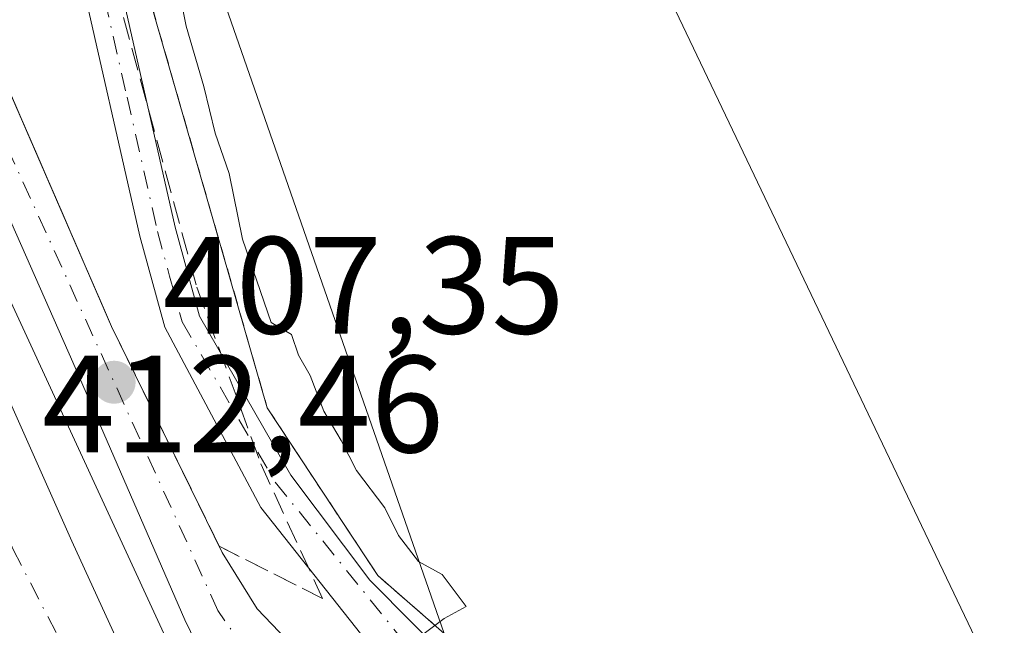
# Model space of a CAD drawing. Units: metres. Extents: x 603733 to 607304, y 4740782 to 4743147.
# Drawn here: x 606989 to 607061, y 4740940 to 4740984 of the extents above; entities that cross this region are included whole.
import ezdxf

# ---------------------------------------------------------------- set-up
doc = ezdxf.new("R2010")
doc.units = ezdxf.units.M
doc.header["$MEASUREMENT"] = 0
for name, pattern in [('DGN Style 2', [1.6480167562047852, 0.988810053722871, -0.6592067024819142]), ('DGN Style 3', [2.307223458686699, 1.648016756204785, -0.6592067024819142]), ('DGN Style 4', [2.6384748266838614, 1.318413404963828, -0.6592067024819142, 0.001648016756204785, -0.6592067024819142])]:
    doc.linetypes.add(name, pattern=pattern)
for name, color, linetype, lineweight in [('Alambrada', 7, 'DGN Style 2', 0), ('Camino Cxs', 7, 'Continuous', 0), ('Camino eje', 30, 'DGN Style 4', 13), ('Carretera de calzada única Cxs', 7, 'Continuous', 13), ('Carretera de calzada única eje', 7, 'DGN Style 4', 0), ('Curva de nivel normal', 30, 'Continuous', 0), ('Edificación industrial Cxs', 135, 'Continuous', 13), ('Explanada Cxs', 7, 'Continuous', 0), ('Núcleo urbano CxS', 7, 'Continuous', 0), ('Puente Cxs', 1, 'Continuous', 13), ('Punto de cota en terreno', 7, 'Continuous', 0), ('Recinto industrial CxS', 135, 'Continuous', 0), ('Rótulo de punto de cota en construcción', 7, 'Continuous', 0), ('Rótulo de punto de cota en terreno', 7, 'Continuous', 0), ('Talud superficial', 30, 'DGN Style 3', 0), ('Vegetación y arbolados urbanos CxS', 151, 'Continuous', 0)]:
    doc.layers.add(name, color=color, linetype=linetype, lineweight=lineweight)
doc.styles.add('Style-Arial', font='txt')

# ---------------------------------------------------------------- blocks, each defined once
blk = doc.blocks.new('*U13')
at = {"layer": 'Núcleo urbano CxS', "color": 7, "linetype": 'Continuous', "lineweight": 0}
blk.add_polyline3d([(606965.4299, 4741110.6325, 411.4530999999988), (606946.9319000002, 4741092.9055, 414.7927000000054), (606948.8377, 4741085.990900001, 409.3172999999952), (606948.9885, 4741085.4465, 408.9707999999956), (606953.7889, 4741070.385500001, 408.1113000000041), (606953.8009000003, 4741070.3485, 408.1153999999952), (606953.9159000004, 4741070.4345, 408.1147000000055), (606955.7795000002, 4741071.8355, 408.0703999999969), (606955.9024999999, 4741071.815500001, 408.0782999999938), (606956.4605, 4741071.7161, 408.1160999999993), (606975.0078999996, 4741068.417500001, 408.8144999999931), (606976.0263999999, 4741065.494700001, 407.6848000000027), (607019.9584999997, 4740939.425000001, 405.6100000000006), (607032.5264999997, 4740903.359099999, 404.7584999999963), (607044.8800999997, 4740850.651699999, 404.4131999999955)], dxfattribs=at)
blk = doc.blocks.new('*U23')
at = {"layer": 'Talud superficial', "color": 30, "linetype": 'DGN Style 3', "lineweight": 0}
blk.add_polyline3d([(607006.6600000003, 4740951.720100001, 406.4755000000005), (607011.1399999997, 4740941.950099999, 406.3408000000054), (607003.6299999999, 4740945.7601, 406.9863000000041), (606995.8300000001, 4740961.690099999, 409.3090999999986), (606982.8994000005, 4740991.435799999, 411.5580000000046), (606964.1399999997, 4741034.590100001, 416.2982999999949), (606959.8700000001, 4741046.0001, 415.6573000000063), (606959.1401000004, 4741047.9001, 414.6877999999998), (606960.7500999998, 4741048.8301, 415.6913999999961), (606956.3891000003, 4741060.809599999, 411.8589000000065), (606967.8899999997, 4741059.700099999, 412.9710000000051), (606973.8200000003, 4741053.9301, 411.2793999999994), (606980.7100000001, 4741042.720100001, 411.1560999999929), (606985.9900000002, 4741032.460100001, 411.7247999999963), (606988.2400000002, 4741022.850099999, 410.5725999999996), (606991.2800000003, 4741007.790100001, 410.5391999999993), (606996.0899999999, 4740986.3201, 410.9663), (607002.0099999999, 4740964.540100001, 409.0175000000018)], close=True, dxfattribs=at)
blk = doc.blocks.new('5PATER')
at = {"layer": 'Vegetación y arbolados urbanos CxS', "linetype": 'Continuous', "lineweight": 0}
h = blk.add_hatch(color=51, dxfattribs=at)
edge = h.paths.add_edge_path()
edge.add_ellipse((0, 0), major_axis=(-0.1095731443231308, -0.1110710700762829), ratio=0.9994222409660322, start_angle=0, end_angle=360)

msp = doc.modelspace()

# ---------------------------------------------------------------- linework, layer by layer
at = {"layer": 'Alambrada', "color": 7, "linetype": 'DGN Style 2', "lineweight": 0}
msp.add_polyline3d([(606997.4001000002, 4740989.610099999, 409.1753999999929), (607007.1300999997, 4740955.790100001, 406.5691999999981), (607015.1401000004, 4740943.630100001, 406.1725000000006), (607026.1401000004, 4740934.030099999, 405.7703000000038), (607037.4501, 4740929.1501, 405.5031000000017), (607047.3300999999, 4740926.9801, 405.8628000000026), (607055.0500999996, 4740927.710100001, 406.9271000000008)], dxfattribs=at)
at = {"layer": 'Camino Cxs', "color": 7, "linetype": 'Continuous', "lineweight": 0}
for points in [[(606953.3069000002, 4741069.7993, 409.5820999999996), (606953.3299000004, 4741069.819900001, 409.5791999999929), (606956.0601000005, 4741069.550100001, 409.4465000000055), (606960.8101000005, 4741068.280099999, 409.4023000000016), (606963.6601, 4741066.9901, 409.4489000000031), (606967.8300999999, 4741064.3301, 409.616599999994), (606972.4600999998, 4741059.690099999, 409.6839000000036), (606975.1501000002, 4741054.420100001, 410.0868000000046), (606982.8300999999, 4741033.210100001, 413.0427999999956), (606990.1601, 4741009.450099999, 411.2630000000063), (606996.0301000001, 4740988.390100001, 410.5896999999969), (607000.4501, 4740968.880100001, 409.2716999999975), (607002.2200999996, 4740962.4301, 409.3613999999943), (607008.8483999996, 4740950.892200001, 406.3874999999971), (607014.5818999996, 4740943.2992, 406.202099999995), (607020.8578000005, 4740936.945800001, 405.8929000000062), (607028.6058, 4740931.212300001, 405.4894000000059), (607034.2619000003, 4740927.880700001, 405.1820000000007), (607038.5083, 4740925.604800001, 405.2550000000047), (607041.0269999999, 4740922.361400001, 404.956600000005)], [(607037.2861000003, 4740922.5396, 404.9787000000069), (607032.9826999997, 4740925.4157, 404.9743000000017), (607032.1835000003, 4740925.707699999, 404.9563999999955), (607023.9570000004, 4740930.747500001, 405.3077000000048), (607018.4559000004, 4740934.931399999, 405.6242000000057), (607014.8143999996, 4740938.263, 405.8871000000072), (607006.6699000001, 4740948.5614, 406.648000000001), (606999.6901000004, 4740961.630100001, 409.2318999999989), (606997.8701, 4740968.2401, 410.6006000000052), (606993.4600999998, 4740987.7401, 413.1517000000022), (606987.6101000002, 4741008.710100001, 413.8803000000044), (606980.3101000005, 4741032.360099999, 415.303899999999), (606972.7100999998, 4741053.360099999, 412.5304000000033), (606970.2801000001, 4741058.110099999, 412.2134999999981), (606966.1601, 4741062.2501, 409.6532000000007), (606962.3901000004, 4741064.6501, 409.4627000000037), (606959.9101, 4741065.770099999, 409.8206999999966), (606955.5800999999, 4741066.9301, 409.8242000000027), (606954.3800999997, 4741066.7501, 409.8092999999935), (606954.3404999999, 4741066.708699999, 409.8117999999959)], [(606996.0301000001, 4740988.390100001, 410.5896999999969), (607000.4501, 4740968.880100001, 409.2716999999975), (607002.2200999996, 4740962.4301, 409.3613999999943), (607008.8483999996, 4740950.892200001, 406.3874999999971), (607014.5818999996, 4740943.2992, 406.202099999995), (607020.8578000005, 4740936.945800001, 405.8929000000062), (607028.6058, 4740931.212300001, 405.4894000000059), (607034.2619000003, 4740927.880700001, 405.1820000000007), (607038.5083, 4740925.604800001, 405.2550000000047), (607041.0269999999, 4740922.361400001, 404.956600000005), (607037.2861000003, 4740922.5396, 404.9787000000069), (607032.9826999997, 4740925.4157, 404.9743000000017), (607032.1835000003, 4740925.707699999, 404.9563999999955), (607023.9570000004, 4740930.747500001, 405.3077000000048), (607018.4559000004, 4740934.931399999, 405.6242000000057), (607014.8143999996, 4740938.263, 405.8871000000072), (607006.6699000001, 4740948.5614, 406.648000000001), (606999.6901000004, 4740961.630100001, 409.2318999999989), (606997.8701, 4740968.2401, 410.6006000000052), (606993.4600999998, 4740987.7401, 413.1517000000022)]]:
    msp.add_polyline3d(points, dxfattribs=at)
at = {"layer": 'Camino eje', "color": 30, "linetype": 'DGN Style 4', "lineweight": 13}
msp.add_polyline3d([(606953.8234999999, 4741068.254699999, 409.6787999999942), (606953.8548999997, 4741068.2851, 409.6753999999929), (606957.9851000002, 4741067.6601, 409.6235000000015), (606960.3601000002, 4741067.0251, 409.5084999999963), (606963.0251000002, 4741065.8201, 409.4023000000016), (606964.9101, 4741064.620100001, 409.5414000000019), (606966.9951, 4741063.290100001, 409.4250999999931), (606969.0551000005, 4741061.220100001, 410.6665999999968), (606971.3701, 4741058.9001, 410.6955000000016), (606972.7150999998, 4741056.265100001, 410.3987999999954), (606973.9301000005, 4741053.890100001, 411.219299999997), (606981.5701000001, 4741032.7851, 414.1514000000025), (606988.8850999996, 4741009.0801, 412.553899999999), (606991.8101000005, 4740998.595100001, 412.9312999999966), (606994.7451, 4740988.065099999, 411.8699999999953), (606996.9550999999, 4740978.3101, 411.9018000000069), (606999.1601, 4740968.5601, 409.9814000000042), (607000.0450999998, 4740965.335100001, 409.4052999999985), (607000.9550999999, 4740962.030099999, 409.2982999999949), (607007.7115000002, 4740950.384299999, 406.4382999999943), (607017.7657000005, 4740937.948899999, 405.7559999999939), (607029.4073000001, 4740929.614499999, 405.295299999998), (607039.2275, 4740922.447100001, 404.9685000000027), (607042.0551000005, 4740917.5601, 404.8873000000021)], dxfattribs=at)
at = {"layer": 'Carretera de calzada única Cxs', "color": 7, "linetype": 'Continuous', "lineweight": 13}
for points in [[(606959.1401000004, 4741047.9001, 414.6877999999998), (606959.8701, 4741046.0001, 415.6573000000063), (606964.1401000004, 4741034.590100001, 416.2983999999997), (606995.8300999999, 4740961.690099999, 409.3090999999986), (607003.8501000004, 4740945.300100001, 406.9780000000028), (607006.3901000004, 4740941.210100001, 406.7869999999967), (607013.3553999999, 4740933.926999999, 405.7223999999987)], [(607007.2600999996, 4740922.860099999, 409.539499999999), (607011.1401000004, 4740923.8201, 406.4468000000052), (607008.0500999996, 4740927.6801, 407.249100000001), (607005.3201000001, 4740931.8101, 408.1613999999972), (607001.1401000004, 4740940.420100001, 408.690499999997), (606993.0100999996, 4740959.090100001, 409.8015000000014), (606985.1401000004, 4740976.9001, 410.9796999999962), (606974.8201000001, 4740999.2601, 412.4790000000066), (606963.4200999998, 4741026.7401, 414.9131999999955), (606957.7801000001, 4741040.5801, 415.0149999999995), (606955.7600999996, 4741045.9301, 413.7367999999988)], [(606964.1401000004, 4741034.590100001, 416.2983999999997), (606995.8300999999, 4740961.690099999, 409.3090999999986), (607003.8501000004, 4740945.300100001, 406.9780000000028), (607006.3901000004, 4740941.210100001, 406.7869999999967), (607015.9682999998, 4740931.194900001, 405.5037000000011), (607017.5701000001, 4740929.520099999, 405.3451999999961), (607018.2100999998, 4740929.040100001, 405.3000000000029), (607025.4600999998, 4740923.360099999, 404.9321000000054), (607030.3300999999, 4740918.7601, 404.8812000000034), (607031.4636000004, 4740917.4463, 404.8763000000035), (607033.6001000004, 4740914.970100001, 404.8907000000036), (607035.6902000001, 4740912.0101, 404.9850000000006), (607037.8501000004, 4740907.5101, 405.1659999999974), (607039.3701, 4740901.960100001, 404.7875000000058), (607039.8371000001, 4740896.2971, 404.6582999999956), (607040.4401000004, 4740893.1501, 404.6088000000018), (607041.2301000003, 4740883.4001, 404.540599999993)], [(607014.1001000004, 4740882.800100001, 408.8917999999976), (607001.8951000003, 4740909.380100001, 410.6867999999959), (606999.9064999997, 4740913.715700001, 410.413400000005), (606997.8000999996, 4740918.3201, 411.2200000000012), (606991.5701000001, 4740932.2501, 411.6588000000047), (606975.9101, 4740967.5701, 412.9763999999996), (606965.8901000004, 4740989.420100001, 414.3418999999994), (606957.9200999998, 4741008.540100001, 414.7678000000014), (606964.0800999999, 4741010.800100001, 414.4521999999997), (606964.8000999996, 4741009.2601, 414.3984999999957), (606973.3701, 4740990.0801, 413.645199999999), (606992.9401000004, 4740946.110099999, 412.3107000000018), (606997.8201000001, 4740935.5101, 412.0384999999951), (607003.4101, 4740923.420100001, 411.3730999999971), (607004.1748000003, 4740921.65, 411.1774000000005), (607006.2386999996, 4740916.869700001, 411.2526000000071), (607008.0351, 4740912.7301, 411.203800000003), (607014.6401000004, 4740897.4901, 410.491399999999), (607021.4851000002, 4740881.550100001, 409.6741999999941)], [(606964.0800999999, 4741010.800100001, 414.4521999999997), (606964.8000999996, 4741009.2601, 414.3984999999957), (606973.3701, 4740990.0801, 413.645199999999), (606992.9401000004, 4740946.110099999, 412.3107000000018), (606997.8201000001, 4740935.5101, 412.0384999999951), (607003.4101, 4740923.420100001, 411.3730999999971), (607004.1748000003, 4740921.65, 411.1774000000005)], [(607028.5301000001, 4740889.2301, 404.6343999999954), (607029.6401000004, 4740892.470100001, 404.6368999999977), (607030.0701000001, 4740895.850099999, 404.7256000000052), (607029.8300999999, 4740899.2601, 404.8148999999976), (607028.9200999998, 4740902.5601, 404.9043999999994), (607027.3701, 4740905.600099999, 404.946100000001), (607025.2600999996, 4740908.290100001, 405.0347000000039), (607022.6401000004, 4740910.4901, 405.0951000000059), (607019.6401000004, 4740912.130100001, 405.1974000000046), (607016.3701, 4740913.140100001, 405.9398999999976), (607012.9801000003, 4740913.4801, 407.9418000000005), (607011.6700999998, 4740913.300100001, 408.8390999999974), (607007.2600999996, 4740922.860099999, 409.539499999999), (607011.1401000004, 4740923.8201, 406.4468000000052), (607008.0500999996, 4740927.6801, 407.249100000001), (607005.3201000001, 4740931.8101, 408.1613999999972), (607001.1401000004, 4740940.420100001, 408.690499999997), (606993.0100999996, 4740959.090100001, 409.8015000000014), (606985.1401000004, 4740976.9001, 410.9796999999962), (606974.8201000001, 4740999.2601, 412.4790000000066)]]:
    msp.add_polyline3d(points, dxfattribs=at)
at = {"layer": 'Carretera de calzada única eje', "color": 7, "linetype": 'DGN Style 4', "lineweight": 0}
for points in [[(607019.4401000004, 4740920.1801, 405.0739000000031), (607013.3901000004, 4740926.840100001, 405.4612999999954), (607003.5500999996, 4740941.0801, 407.2832000000053), (606982.7600999996, 4740986.7601, 410.6692999999942), (606965.8300999999, 4741024.6801, 414.9945000000007), (606957.4600999998, 4741046.920100001, 413.4713000000047)], [(606961.0641000001, 4741009.693499999, 414.6723000000056), (606978.2301000003, 4740971.130100001, 413.6281000000017), (606988.6901000004, 4740945.520099999, 412.4765000000043), (606994.6901000004, 4740933.880100001, 412.2231999999931), (607001.0723000001, 4740920.1757, 411.7142000000022), (607003.1727, 4740915.660499999, 411.5927999999985), (607005.0723000001, 4740911.545700001, 411.4600000000065), (607010.3701, 4740900.190099999, 411.0852000000014), (607018.6020999998, 4740880.194300001, 408.9198000000033), (607020.1611000003, 4740876.106899999, 407.6490999999951), (607022.0317000002, 4740871.5055, 406.4444999999978), (607027.1700999998, 4740858.880100001, 411.9244000000036), (607032.0100999996, 4740846.340100001, 406.5069999999978), (607037.6177000003, 4740829.7686, 405.5071000000025)]]:
    msp.add_polyline3d(points, dxfattribs=at)
at = {"layer": 'Curva de nivel normal', "color": 30, "linetype": 'Continuous', "lineweight": 0, "elevation": 405, "flags": 128}
msp.add_lwpolyline([(607000.29, 4740988.1801), (607001.25, 4740983.470100001), (607002.5300000003, 4740979.0801), (607003.3399999999, 4740975.700099999), (607004.3600000005, 4740972.780099999), (607005.3300000001, 4740968.0101), (607007.4100000003, 4740961.960100001), (607008.8799999999, 4740961.090100001), (607009.4000000004, 4740959.610099999), (607010.2400000002, 4740958.120100001), (607011.2400000002, 4740955.540100001), (607012.5, 4740953.420100001), (607013.6100000005, 4740951.2401), (607015.6500000004, 4740948.530099999), (607016.6500000004, 4740946.530099999), (607018.0999999996, 4740944.640100001), (607019.8300000001, 4740943.710100001), (607021.5599999996, 4740941.390100001), (607019.9699999997, 4740940.5101), (607017.4500000002, 4740938.620100001)], dxfattribs=at)
at = {"layer": 'Edificación industrial Cxs', "color": 135, "linetype": 'Continuous', "lineweight": 13, "extrusion": (0.04186418709927587, -0.0905361952766332, 0.9950128577980026), "elevation": -403407.9204464143, "flags": 128}
msp.add_lwpolyline([(2540820.497485897, 4028258.139876691), (2540820.497485897, 4028283.761765819)], dxfattribs=at)
at = {"layer": 'Explanada Cxs', "color": 7, "linetype": 'Continuous', "lineweight": 0, "extrusion": (0.02432405814876376, -0.05093829025584418, 0.9984055442459177), "elevation": -226323.6400864528, "flags": 128}
msp.add_lwpolyline([(2590730.781911267, 4010296.703841141), (2590730.781911266, 4010226.345198413)], dxfattribs=at)
at = {"layer": 'Explanada Cxs', "color": 7, "linetype": 'Continuous', "lineweight": 0}
msp.add_polyline3d([(607028.2100999998, 4741002.4901, 410.1854000000022), (607058.4801000003, 4740939.100099999, 406.2137999999977), (607055.3901000004, 4740937.9001, 406.7638000000007), (607051.0900999998, 4740935.780099999, 406.7209000000003), (607055.0500999996, 4740927.710100001, 406.9271000000008), (607047.3300999999, 4740926.9801, 405.8628000000026), (607037.4501, 4740929.1501, 405.5031000000017), (607026.1401000004, 4740934.030099999, 405.7703000000038), (607015.1401000004, 4740943.630100001, 406.1725000000006), (607007.1300999997, 4740955.790100001, 406.5691999999981), (606997.4001000002, 4740989.610099999, 409.1753999999929), (607007.2200999996, 4740994.420100001, 410.3024000000005), (607007.8201000001, 4740993.1501, 408.9881000000024)], close=True, dxfattribs=at)
msp.add_polyline3d([(607055.0500999996, 4740927.710100001, 406.9271000000008), (607047.3300999999, 4740926.9801, 405.8628000000026), (607037.4501, 4740929.1501, 405.5031000000017), (607026.1401000004, 4740934.030099999, 405.7703000000038), (607015.1401000004, 4740943.630100001, 406.1725000000006), (607007.1300999997, 4740955.790100001, 406.5691999999981), (606997.4001000002, 4740989.610099999, 409.1753999999929)], dxfattribs=at)
at = {"layer": 'Núcleo urbano CxS', "color": 7, "linetype": 'Continuous', "lineweight": 0}
for points in [[(607298.1941999998, 4741229.9671, 409.2458000000042), (607301.5058000004, 4741017.2216, 406.2857999999979), (607267.9808999998, 4741002.905099999, 406.1463999999978), (607279.7609000001, 4740958.8937, 406.0858000000007), (607283.5988999996, 4740944.561699999, 405.945000000007), (607253.0549, 4740936.3861, 405.6269000000029), (607263.6799, 4740896.691500001, 405.0391999999993), (607303.2171999998, 4740907.2739, 405.8638999999966), (607304.3600000005, 4740833.859999999, 406.1266999999934), (607049.7297, 4740829.954399999, 404.3445999999968), (607045.3835000005, 4740848.509099999, 404.4100999999937), (607044.8800999997, 4740850.651699999, 404.4131999999955), (607032.5264999997, 4740903.359099999, 404.7584999999963), (607019.9584999997, 4740939.425000001, 405.6100000000006), (606976.0263999999, 4741065.494700001, 407.6848000000027), (606975.0078999996, 4741068.417500001, 408.8144999999931), (606990.0155999997, 4741082.869999999, 408.4186000000045), (607010.5469000004, 4741102.6417, 407.7069999999949), (607020.0597999999, 4741110.5266, 407.6618000000017)], [(606975.0078999996, 4741068.417500001, 408.8144999999931), (606976.0263999999, 4741065.494700001, 407.6848000000027), (607019.9584999997, 4740939.425000001, 405.6100000000006), (607032.5264999997, 4740903.359099999, 404.7584999999963), (607044.8800999997, 4740850.651699999, 404.4131999999955), (607045.3835000005, 4740848.509099999, 404.4100999999937), (607049.7297, 4740829.954500001, 404.3445999999968)], [(606975.0078999996, 4741068.417500001, 408.8144999999931), (606976.0263999999, 4741065.494700001, 407.6848000000027), (607019.9584999997, 4740939.425000001, 405.6100000000006), (607032.5264999997, 4740903.359099999, 404.7584999999963), (607044.8800999997, 4740850.651699999, 404.4131999999955), (607045.3835000005, 4740848.509099999, 404.4100999999937), (607049.7297, 4740829.954500001, 404.3445999999968)]]:
    msp.add_polyline3d(points, dxfattribs=at)
at = {"layer": 'Puente Cxs', "color": 1, "linetype": 'Continuous', "lineweight": 13}
msp.add_polyline3d([(607044.0925000003, 4740829.867900001, 406.4872000000032), (607030.8043000001, 4740829.664100001, 404.8407000000007), (607014.2600999996, 4740870.2601, 405.2348999999958), (607010.5000999998, 4740879.5101, 406.0362000000023), (607003.7301000003, 4740896.130100001, 407.8974000000017), (606999.1700999998, 4740906.340100001, 407.6545999999944), (606994.8201000001, 4740916.090100001, 408.1140000000014), (606954.1700999998, 4741007.170100001, 414.5504999999976), (606957.9200999998, 4741008.540100001, 414.7678000000014), (606964.0800999999, 4741010.800100001, 414.4521999999997), (606966.3000999996, 4741011.600099999, 414.1291000000056), (607007.2600999996, 4740922.860099999, 409.539499999999), (607011.6700999998, 4740913.300100001, 408.8390999999974), (607020.7100999998, 4740893.7401, 408.1322999999975), (607024.3901000004, 4740883.6501, 408.0924999999988), (607027.8000999996, 4740874.360099999, 406.4924000000028)], close=True, dxfattribs=at)
msp.add_polyline3d([(607030.8043000001, 4740829.664000001, 404.8407000000007), (607014.2600999996, 4740870.2601, 405.2348999999958), (607010.5000999998, 4740879.5101, 406.0362000000023), (607003.7301000003, 4740896.130100001, 407.8974000000017), (606999.1700999998, 4740906.340100001, 407.6545999999944), (606994.8201000001, 4740916.090100001, 408.1140000000014), (606954.1700999998, 4741007.170100001, 414.5504999999976), (606957.9200999998, 4741008.540100001, 414.7678000000014), (606964.0800999999, 4741010.800100001, 414.4521999999997), (606966.3000999996, 4741011.600099999, 414.1291000000056), (607007.2600999996, 4740922.860099999, 409.539499999999), (607011.6700999998, 4740913.300100001, 408.8390999999974), (607020.7100999998, 4740893.7401, 408.1322999999975), (607024.3901000004, 4740883.6501, 408.0924999999988), (607027.8000999996, 4740874.360099999, 406.4924000000028), (607044.0925000003, 4740829.867799999, 406.4870999999985)], dxfattribs=at)
at = {"layer": 'Recinto industrial CxS', "color": 135, "linetype": 'Continuous', "lineweight": 0}
for points in [[(607045.0886000004, 4740888.539100001, 404.6435000000056), (607044.4007000001, 4740899.1753, 404.7531000000017), (607042.9189999999, 4740906.3191, 405.511599999998), (607037.9447999997, 4740919.230799999, 404.8963999999978), (607032.6202999996, 4740927.5974, 405.0255999999936), (607026.1401000004, 4740934.030099999, 405.7703000000038), (607019.9584999997, 4740939.425000001, 405.9949000000051), (607015.1401000004, 4740943.630100001, 406.1725000000006), (607007.1300999997, 4740955.790100001, 406.5691999999981), (606997.4001000002, 4740989.610099999, 409.1753999999929), (606976.0263999999, 4741065.494700001, 408.1906000000017), (606975.7600999996, 4741066.440099999, 408.2571999999927), (606975.5701000001, 4741067.1501, 408.3125), (606986.8501000004, 4741071.940099999, 406.1830000000046), (606989.6001000004, 4741081.440099999, 407.624100000001), (606990.0155999997, 4741082.869999999, 407.6750999999931), (606990.4653000003, 4741084.417500001, 407.7785000000004), (606991.9801000003, 4741089.630100001, 408.3711000000039), (607020.0597999999, 4741110.5266, 407.8610000000044)], [(607026.1401000004, 4740934.030099999, 405.7703000000038), (607019.9584999997, 4740939.425000001, 405.9949000000051), (607015.1401000004, 4740943.630100001, 406.1725000000006), (607007.1300999997, 4740955.790100001, 406.5691999999981), (606997.4001000002, 4740989.610099999, 409.1753999999929)], [(607026.1401000004, 4740934.030099999, 405.7703000000038), (607019.9584999997, 4740939.425000001, 405.9949000000051), (607015.1401000004, 4740943.630100001, 406.1725000000006), (607007.1300999997, 4740955.790100001, 406.5691999999981), (606997.4001000002, 4740989.610099999, 409.1753999999929)]]:
    msp.add_polyline3d(points, dxfattribs=at)
at = {"layer": 'Talud superficial', "color": 30, "linetype": 'DGN Style 3', "lineweight": 0, "extrusion": (0.09510311850791388, -0.04824805346590622, 0.9942975018508398), "elevation": -170608.7560494474, "flags": 128}
msp.add_lwpolyline([(4502600.098221819, 1594523.527756813), (4502600.09822182, 1594515.05828397)], dxfattribs=at)
at = {"layer": 'Talud superficial', "color": 30, "linetype": 'DGN Style 3', "lineweight": 0}
for points in [[(606956.3892000001, 4741060.809599999, 409.155700000003), (606967.8899999997, 4741059.700099999, 408.4799000000057), (606973.8200000003, 4741053.9301, 407.9284000000043), (606980.7100000001, 4741042.720100001, 406.6806999999972), (606985.9900000002, 4741032.460100001, 406.0812000000006), (606988.2400000002, 4741022.850099999, 406.1177000000025), (606991.2800000003, 4741007.790100001, 406.6380000000063), (606996.0899999999, 4740986.3201, 406.8307000000059), (607002.0099999999, 4740964.540100001, 406.5), (607006.6600000003, 4740951.720100001, 406.257700000002), (607011.1399999997, 4740941.950099999, 406.1282000000065)], [(606959.1399999997, 4741047.9001, 411.7256999999955), (606959.8700000001, 4741046.0001, 412.5246999999945), (606964.1399999997, 4741034.590100001, 414.0586000000039), (606982.8994000005, 4740991.435799999, 410.6598999999987), (606995.8300000001, 4740961.690099999, 408.6460999999982), (607003.6299999999, 4740945.7601, 407.0314000000071)]]:
    msp.add_polyline3d(points, dxfattribs=at)

# ---------------------------------------------------------------- block references
at = {"layer": 'Núcleo urbano CxS', "color": 7, "linetype": 'Continuous', "lineweight": 0}
msp.add_blockref('*U13', (0, 0), dxfattribs=at)
at = {"layer": 'Punto de cota en terreno', "color": 7, "linetype": 'Continuous', "lineweight": 0, "xscale": 10, "yscale": 10, "zscale": 10}
msp.add_blockref('5PATER', (606996.0199999996, 4740957.640000001, 407.3500000000058), dxfattribs=at)
at = {"layer": 'Talud superficial', "color": 30, "linetype": 'DGN Style 3', "lineweight": 0}
msp.add_blockref('*U23', (0, 0), dxfattribs=at)

# ---------------------------------------------------------------- texts
at = {"layer": 'Rótulo de punto de cota en construcción', "color": 7, "linetype": 'Continuous', "lineweight": 0, "style": 'Style-Arial'}
msp.add_text('412,46', height=7.000000000000002, dxfattribs=at).set_placement((606990.7878000002, 4740952.557800001))
at = {"layer": 'Rótulo de punto de cota en terreno', "color": 7, "linetype": 'Continuous', "lineweight": 0, "style": 'Style-Arial'}
msp.add_text('407,35', height=7.000000000000002, dxfattribs=at).set_placement((606999.5477999998, 4740961.1678))

doc.saveas('drawing.dxf')
